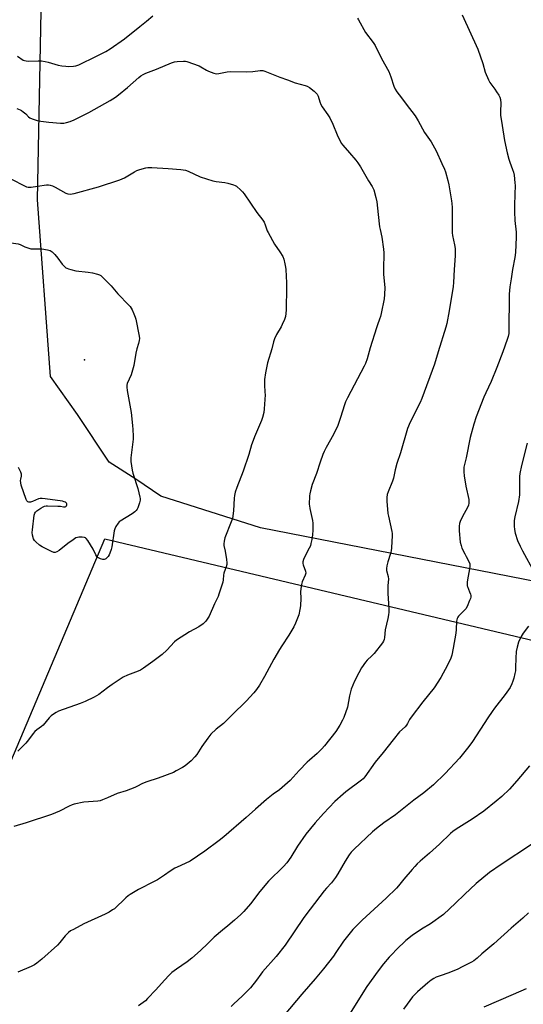
# Model space of a CAD drawing. Units: inches. Extents: x 1201772 to 1207772, y 569456 to 573457.
# Drawn here: x 1206282 to 1206558, y 572598 to 573137 of the extents above; entities that cross this region are included whole.
import ezdxf

# ---------------------------------------------------------------- set-up
doc = ezdxf.new("R2010")
doc.units = ezdxf.units.IN
doc.header["$MEASUREMENT"] = 0
for name, color, linetype in [('ELEV-Spot Elevation', 7, 'Continuous'), ('NTRL-Farm Land', 3, 'Continuous'), ('NTRL-Pasture Land', 2, 'Continuous'), ('Undefined', 1, 'Continuous')]:
    doc.layers.add(name, color=color, linetype=linetype)

msp = doc.modelspace()

# ---------------------------------------------------------------- linework, layer by layer
at = {"layer": 'ELEV-Spot Elevation'}
msp.add_point((1206317.88, 572950.6, 490.14), dxfattribs=at)
at = {"layer": 'NTRL-Farm Land'}
msp.add_polyline3d([(1206566.65, 572828.8, 0), (1206414.29, 572858.55, 0), (1206359.63, 572875.99, 0), (1206345.91, 572885.22, 0), (1206331.41, 572894.64, 0), (1206313.98, 572920.66, 0), (1206299.15, 572941.54, 0), (1206292.02, 573038.18, 0), (1206294.38, 573160.48, 0), (1206297.16, 573333.64, 0), (1206295.9, 573452.04, 0), (1206295.66, 573456.09, 0), (1206932.84, 573456.03, 0)], dxfattribs=at)
at = {"layer": 'NTRL-Pasture Land'}
msp.add_lwpolyline([(1206392.33, 570998.41), (1205730.71, 571440.57), (1205661.04, 571488.47), (1205863.44, 571783.1), (1205883.13, 571797.66), (1206328.89, 572852.56), (1207495.64, 572576.04), (1207415.66, 572355.69), (1207249.17, 572101.06), (1207036.08, 572198.98), (1206954.47, 572169.39), (1206971.74, 571971.25), (1206878.7, 571688.87), (1206797.09, 571535.44), (1206548.02, 571204.98)], dxfattribs=at)
at = {"layer": 'Undefined'}
for points, elevation in [([(1206281.19, 573116.81), (1206284.29, 573114.75), (1206285.03, 573114.45), (1206285.79, 573114.26), (1206287.19, 573114.15), (1206292.5, 573114.31), (1206294.26, 573114.27), (1206296.29, 573113.98), (1206298, 573113.64), (1206303.39, 573111.98), (1206305.35, 573111.56), (1206307.65, 573111.31), (1206309.11, 573111.25), (1206311.76, 573111.35), (1206313.11, 573111.57), (1206314.71, 573112.2), (1206324.41, 573116.82), (1206329.57, 573119.44), (1206331.94, 573120.87), (1206339.69, 573126.42), (1206348.16, 573133.18), (1206351.85, 573135.94), (1206355.34, 573138.92)], 484), ([(1206467.43, 573137.64), (1206468.05, 573136.67), (1206471.88, 573129.86), (1206476.06, 573124.4), (1206477.16, 573122.64), (1206480.57, 573115.54), (1206484.54, 573108.39), (1206485.63, 573105.47), (1206487.27, 573100.35), (1206488.01, 573098.79), (1206488.97, 573097.39), (1206491.6, 573094.11), (1206494.01, 573090.66), (1206499.06, 573084.28), (1206500.66, 573081.52), (1206504.19, 573075), (1206507.86, 573070.02), (1206510.54, 573064.99), (1206513.7, 573058.15), (1206515.08, 573054.94), (1206515.57, 573053.56), (1206516.89, 573048.73), (1206517.44, 573046.42), (1206518.09, 573043.21), (1206519, 573037.59), (1206519.18, 573036.11), (1206519.26, 573034.03), (1206519.34, 573027.5), (1206519.27, 573020.07), (1206519.49, 573018.63), (1206520.65, 573013.59), (1206520.86, 573011.61), (1206520.89, 573007.51), (1206520.43, 573000)], 484), ([(1206524.78, 573139.48), (1206533.28, 573120.71), (1206536.04, 573112.83), (1206537.46, 573108.08), (1206539.12, 573103.91), (1206540, 573102.38), (1206542.66, 573098.83), (1206543.65, 573097.39), (1206544.9, 573095.43), (1206545.41, 573094.4), (1206545.73, 573093.06), (1206545.93, 573091.11), (1206545.73, 573086.62), (1206545.83, 573084.61), (1206546.78, 573078.85), (1206547.98, 573070.67), (1206549.47, 573063.97), (1206550.34, 573060.56), (1206550.87, 573058.91), (1206552.44, 573054.85), (1206552.91, 573053.38), (1206553.21, 573051.69), (1206553.71, 573047.53), (1206553.75, 573046.06), (1206553.68, 573041.35), (1206553.42, 573035.09), (1206553.41, 573031.61), (1206553.65, 573026.9), (1206554.34, 573020.45), (1206554.45, 573017.8), (1206554.01, 573009.35), (1206553.59, 573006.54), (1206552.36, 573000)], 482), ([(1206280.7, 573088.25), (1206282.63, 573087.56), (1206283.39, 573087.14), (1206284.31, 573086.42), (1206285.61, 573085.22), (1206287.17, 573083.63), (1206287.8, 573083.12), (1206289.08, 573082.56), (1206291.85, 573081.72), (1206293.85, 573081.3), (1206298.21, 573080.67), (1206304.76, 573080.19), (1206306.53, 573080.22), (1206307.98, 573080.51), (1206309.98, 573081.06), (1206312.16, 573082.01), (1206320.29, 573086.1), (1206331.86, 573092.59), (1206334.75, 573094.5), (1206336.38, 573095.7), (1206341.34, 573099.73), (1206347.62, 573105.23), (1206348.79, 573106.1), (1206350.02, 573106.89), (1206351.36, 573107.5), (1206357.22, 573109.67), (1206365.56, 573113.16), (1206367.14, 573113.71), (1206368.56, 573113.93), (1206372, 573114.19), (1206373.14, 573114.16), (1206373.98, 573113.97), (1206380.62, 573111.59), (1206381.66, 573111.03), (1206384.69, 573109.11), (1206385.73, 573108.59), (1206388.67, 573107.53), (1206390.03, 573107.23), (1206391.46, 573107.35), (1206396.02, 573108.23), (1206397.98, 573108.51), (1206406.36, 573108.35), (1206410.09, 573108.53), (1206414.06, 573109.05), (1206415.53, 573108.98), (1206416.67, 573108.73), (1206424.85, 573105.34), (1206429.04, 573103.91), (1206433.24, 573102.27), (1206438.7, 573100.78), (1206439.82, 573100.4), (1206441.09, 573099.65), (1206443.7, 573097.63), (1206444.81, 573096.66), (1206445.33, 573095.97), (1206445.78, 573094.9), (1206446.76, 573091.78), (1206447.28, 573090.4), (1206448, 573089.2), (1206451.14, 573084.79), (1206452.19, 573083.04), (1206453.89, 573079.62), (1206456.33, 573073.77), (1206458.5, 573069.29), (1206459.38, 573068.12), (1206463.12, 573063.92), (1206466.58, 573059.9), (1206467.66, 573058.52), (1206469, 573056.34), (1206473.48, 573048.57), (1206475.44, 573045.44), (1206476.34, 573043.59), (1206477.5, 573039.4), (1206478, 573037.15), (1206478.67, 573030.19), (1206479.53, 573023.42), (1206479.78, 573021.98), (1206480.76, 573017.72), (1206481.75, 573011.14), (1206481.86, 573009.11), (1206481.7, 573000)], 486), ([(1206277.42, 573049.73), (1206285.31, 573045.73), (1206286.12, 573045.4), (1206286.95, 573045.19), (1206287.78, 573045.08), (1206288.62, 573045.11), (1206292.01, 573045.67), (1206296.96, 573046.36), (1206298.11, 573046.39), (1206298.97, 573046.23), (1206300.37, 573045.79), (1206301.73, 573045.22), (1206307.66, 573041.78), (1206308.74, 573041.43), (1206310.15, 573041.32), (1206311.01, 573041.42), (1206312.16, 573041.69), (1206325.45, 573045.31), (1206337.13, 573049.09), (1206338.53, 573049.62), (1206339.84, 573050.27), (1206345.2, 573053.54), (1206346.51, 573054.24), (1206348.14, 573054.8), (1206351.48, 573055.71), (1206352.61, 573055.89), (1206354.7, 573055.87), (1206363.68, 573055.42), (1206370.54, 573054.84), (1206373.16, 573054.37), (1206374.57, 573053.98), (1206381.24, 573050.88), (1206388.18, 573048.55), (1206389.92, 573048.2), (1206394.68, 573047.73), (1206396.41, 573047.3), (1206399.55, 573046.37), (1206400.37, 573046.05), (1206401.11, 573045.6), (1206403.55, 573043.47), (1206404.37, 573042.63), (1206405.27, 573041.49), (1206412.22, 573031.35), (1206415.5, 573027.15), (1206416.28, 573025.98), (1206416.89, 573024.57), (1206417.91, 573021.3), (1206418.39, 573020.29), (1206422.02, 573014), (1206424.95, 573009.82), (1206426.56, 573007.17), (1206427.03, 573005.79), (1206427.63, 573003.16), (1206427.96, 573001.38), (1206428.09, 573000)], 488), ([(1206261.3, 573000), (1206263.38, 573007.25), (1206264.03, 573009), (1206264.74, 573010.2), (1206266.17, 573012.03), (1206267.15, 573013.07), (1206267.86, 573013.55), (1206268.65, 573013.88), (1206269.48, 573014.03), (1206271.77, 573014.14), (1206276.17, 573014.59), (1206277.61, 573014.6), (1206280.15, 573014.31), (1206281.53, 573014.05), (1206282.6, 573013.67), (1206285.17, 573012.5)], 490), ([(1206285.17, 573012.5), (1206287.26, 573011.76), (1206288.49, 573011.45), (1206289.66, 573011.36), (1206294.39, 573011.3), (1206297.65, 573010.87), (1206299.05, 573010.49), (1206300.2, 573009.71), (1206301.64, 573008.31), (1206303.23, 573006.28), (1206305.68, 573002.92), (1206306.97, 573001.5), (1206307.58, 573001.01), (1206308.1, 573000.72), (1206309.11, 573000.35), (1206310.42, 573000)], 490), ([(1206481.7, 573000), (1206481.75, 572997.23), (1206482.45, 572990.14), (1206482.24, 572986.31), (1206481.95, 572983.97), (1206480.37, 572975.98), (1206479.95, 572974.31), (1206479.53, 572972.94), (1206478.3, 572969.77), (1206477.75, 572968.12), (1206474.41, 572957.25), (1206472.74, 572951.13), (1206471.83, 572948.66), (1206471.12, 572947.06), (1206461.88, 572929.74), (1206460.84, 572927.61), (1206460.21, 572925.96), (1206458.09, 572918.97), (1206456.59, 572914.64), (1206454.2, 572909.63), (1206450.22, 572902.54), (1206449.17, 572900.42), (1206448.48, 572898.76), (1206446.88, 572894.56), (1206444.88, 572888.43), (1206442.55, 572882.27), (1206441.63, 572878.93), (1206441.25, 572877.26), (1206441.1, 572876.12), (1206441, 572871.45), (1206441.07, 572870.59), (1206441.32, 572869.2), (1206442.77, 572862.64), (1206442.86, 572861.19), (1206442.9, 572857.41), (1206442.79, 572854.83), (1206442.44, 572852.28), (1206441.92, 572849.94), (1206441.58, 572848.79), (1206440.98, 572847.46), (1206438.41, 572842.48), (1206437.9, 572841.2), (1206437.53, 572839.9), (1206437.49, 572839.13), (1206437.64, 572838.37), (1206438.88, 572834.91), (1206439.03, 572833.85), (1206438.74, 572832.62), (1206437.11, 572828.97), (1206436.76, 572827.56), (1206436.34, 572825.25), (1206436.16, 572823.53), (1206436.33, 572820.18), (1206436.11, 572815.84), (1206435.84, 572813.84), (1206435.23, 572811.06), (1206433.51, 572806.48), (1206432.48, 572804.38), (1206429.75, 572799.77), (1206425.97, 572794.04), (1206424.73, 572792.02), (1206421.59, 572786.67), (1206416.49, 572777.12), (1206413.76, 572772.5), (1206412.08, 572770.04), (1206410.62, 572768.19), (1206406.47, 572763.7), (1206398.75, 572756.21), (1206395.07, 572752.51), (1206394.02, 572751.55), (1206390.04, 572748.29), (1206387.01, 572745.6), (1206386.44, 572744.94), (1206385.39, 572743.5), (1206382.18, 572738.88), (1206379.37, 572734.53), (1206378.33, 572733.16), (1206376.32, 572731.11), (1206372.95, 572728.37), (1206371.52, 572727.37), (1206368.15, 572725.49), (1206366.55, 572724.72), (1206358.11, 572721.61), (1206351.91, 572719.61), (1206349.63, 572718.58), (1206346.54, 572716.93), (1206345.48, 572716.45), (1206340.59, 572714.67), (1206335.68, 572713.06), (1206330.52, 572710.68), (1206327.77, 572709.62), (1206326.37, 572709.2), (1206325.23, 572709.03), (1206317.55, 572708.46), (1206312.1, 572707.27), (1206310.99, 572706.86), (1206309.36, 572706.12), (1206304.07, 572703.53), (1206299.74, 572701.71), (1206285.78, 572697.05), (1206279.06, 572695.06)], 486), ([(1206520.43, 573000), (1206520.04, 572993), (1206519.79, 572990.67), (1206517.69, 572977.39), (1206516.35, 572970.48), (1206515.85, 572968.49), (1206511.62, 572954.95), (1206509.62, 572948.16), (1206502.69, 572929.43), (1206501.75, 572927.27), (1206496.22, 572916.42), (1206494.84, 572912.91), (1206490.96, 572899.67), (1206489.05, 572893.89), (1206488.14, 572890.42), (1206487.16, 572885.84), (1206486.57, 572884.2), (1206484.17, 572878.26), (1206483.77, 572876.88), (1206483.57, 572875.17), (1206483.51, 572873.16), (1206484.11, 572866.44), (1206484.35, 572864.98), (1206486.17, 572856.69), (1206486.35, 572855.55), (1206486.4, 572854.39), (1206486.03, 572847.67), (1206485.87, 572845.93), (1206485.51, 572844.5), (1206484.01, 572839.98), (1206483.48, 572837.75), (1206483.25, 572836.35), (1206483.3, 572835.24), (1206484.19, 572831.92), (1206484.38, 572830.53), (1206484.07, 572827.09), (1206484.05, 572825.14), (1206484.11, 572822.59), (1206484.54, 572814.51), (1206484.56, 572812.42), (1206484.41, 572810.94), (1206484.05, 572808.89), (1206482.6, 572802.69), (1206482.16, 572798.58), (1206481.96, 572797.43), (1206481.67, 572796.62), (1206481.07, 572795.63), (1206476.48, 572789.84), (1206475.32, 572788.53), (1206472.78, 572786.11), (1206471.82, 572785), (1206469.68, 572781.9), (1206468.13, 572779.22), (1206465.84, 572774.74), (1206463.95, 572770.25), (1206463.05, 572766.59), (1206461.93, 572760.48), (1206459.89, 572754.67), (1206459.29, 572753.36), (1206457.77, 572750.62), (1206455.47, 572747.14), (1206449.28, 572739.18), (1206447.97, 572737.6), (1206445.38, 572735.04), (1206441.15, 572731.41), (1206439.88, 572730.23), (1206435.43, 572725.7), (1206430.45, 572720.26), (1206424.6, 572715.23), (1206421.15, 572712.72), (1206417.47, 572709.89), (1206411.5, 572704.57), (1206406.5, 572699.95), (1206394.16, 572689.4), (1206391.64, 572687.4), (1206383.79, 572681.61), (1206375.69, 572676.13), (1206373.05, 572674.76), (1206368.67, 572672.88), (1206367.34, 572672.23), (1206364.7, 572670.54), (1206361.75, 572668.35), (1206357.88, 572665.93), (1206356.08, 572664.96), (1206347.35, 572660.61), (1206342.93, 572657.93), (1206341.77, 572657.11), (1206340.51, 572656.03), (1206334.21, 572650.08), (1206333.26, 572649.38), (1206331.26, 572648.12), (1206329.2, 572646.99), (1206317.51, 572641.76), (1206311.74, 572638.75), (1206310.2, 572637.87), (1206309.08, 572636.99), (1206307.23, 572635.2), (1206304.28, 572631.47), (1206303.05, 572630.15), (1206294.47, 572622.38), (1206291.79, 572620.25), (1206290.41, 572619.25), (1206288.59, 572618.34), (1206281.3, 572615.33)], 484), ([(1206428.09, 573000), (1206428.49, 572992.84), (1206428.53, 572990.45), (1206428.34, 572978.06), (1206428.18, 572976.05), (1206427.92, 572974.35), (1206427.42, 572972.73), (1206426.23, 572969.85), (1206425.54, 572968.6), (1206422.96, 572964.46), (1206421.9, 572962.06), (1206421.34, 572960.39), (1206420.42, 572956.64), (1206418.05, 572948.91), (1206416.98, 572943.45), (1206416.44, 572939.75), (1206416.39, 572936.88), (1206416.72, 572932.82), (1206416.76, 572931.37), (1206416.31, 572923.8), (1206416.01, 572921.81), (1206415.28, 572919.04), (1206414.76, 572917.4), (1206410.92, 572908.37), (1206410.18, 572906.46), (1206409.39, 572904.01), (1206407.92, 572898.76), (1206404.86, 572889.57), (1206401.24, 572880.72), (1206400.35, 572878.21), (1206399.97, 572876.22), (1206399.8, 572874.78), (1206399.5, 572868), (1206398.85, 572863.77), (1206398.24, 572861.83), (1206394.75, 572853.12), (1206394.47, 572852.2), (1206394.33, 572851.33), (1206394.23, 572849.87), (1206394.26, 572848.99), (1206394.98, 572845.82), (1206395.69, 572841.22), (1206395.86, 572839.5), (1206395.75, 572838.45), (1206395.42, 572837.19), (1206394.19, 572833.84), (1206393.98, 572832.69), (1206393.74, 572830.05), (1206393.56, 572828.9), (1206391.51, 572822.27), (1206390.99, 572820.92), (1206389.08, 572816.97), (1206386.09, 572810.27), (1206384.27, 572807.58), (1206383.7, 572806.91), (1206382.81, 572806.12), (1206380.4, 572804.37), (1206375.4, 572801.7), (1206368.29, 572797.11), (1206367.2, 572796.13), (1206362.88, 572791.7), (1206360.33, 572789.23), (1206355.27, 572785.42), (1206350.14, 572781.73), (1206348.48, 572780.75), (1206347.24, 572780.12), (1206341.34, 572777.88), (1206339.04, 572776.75), (1206333.07, 572772.91), (1206330.49, 572771.03), (1206325.74, 572767.35), (1206323.16, 572765.82), (1206318.22, 572763.53), (1206315.44, 572762.34), (1206303.63, 572758.26), (1206302.34, 572757.57), (1206300.38, 572756.3), (1206299.48, 572755.58), (1206298.48, 572754.56), (1206295.1, 572750.59), (1206294.23, 572749.85), (1206291.67, 572747.98), (1206290.59, 572747.04), (1206289.7, 572745.94), (1206287.21, 572742.46), (1206285.74, 572740.7), (1206281.34, 572736.34)], 488), ([(1206310.42, 573000), (1206313, 572999.39), (1206319.85, 572998.61), (1206322.15, 572998.16), (1206324.96, 572997.45), (1206326.05, 572997.1), (1206326.79, 572996.7), (1206327.88, 572995.75), (1206332.4, 572991.07), (1206336.1, 572986.66), (1206342.2, 572980.46), (1206342.78, 572979.78), (1206343.39, 572978.9), (1206343.93, 572977.93), (1206344.87, 572975.85), (1206345.66, 572974.01), (1206346.03, 572972.92), (1206347.83, 572963.5), (1206347.89, 572962.34), (1206347.73, 572961.2), (1206347.35, 572959.51), (1206346.52, 572956.64), (1206345.96, 572954.2), (1206344.85, 572947.55), (1206344.55, 572946.13), (1206343.42, 572942.32), (1206341.3, 572937.56), (1206341.08, 572936.73), (1206340.96, 572935.59), (1206341.16, 572933.85), (1206343.34, 572921.69), (1206344.2, 572914.73), (1206344.39, 572912.39), (1206344.55, 572908.85), (1206344.53, 572907.17), (1206343.23, 572896.91), (1206343.17, 572895.73), (1206343.23, 572894.86), (1206343.94, 572890.22), (1206344.28, 572888.5), (1206347.13, 572880.08), (1206348.23, 572875.48), (1206348.33, 572874.62), (1206348.27, 572873.77), (1206347.9, 572872.37), (1206346.99, 572869.59), (1206346.66, 572868.79), (1206346.2, 572868.08), (1206345.34, 572867.29), (1206343.89, 572866.24), (1206337.31, 572862.24), (1206336.87, 572861.86), (1206336.32, 572861.22), (1206335.06, 572859.28), (1206334.38, 572858.01), (1206334.08, 572857.02), (1206332.73, 572848.21), (1206332.4, 572846.77), (1206331.78, 572844.77), (1206331.34, 572843.74), (1206330.72, 572842.87), (1206329.53, 572841.71), (1206329.11, 572841.41), (1206328.66, 572841.23), (1206327.89, 572841.26), (1206326.53, 572841.69), (1206325.23, 572842.3), (1206324.61, 572842.83), (1206324.02, 572843.79), (1206322.51, 572846.95), (1206319.62, 572851.66), (1206318.79, 572852.78), (1206318.38, 572853.11), (1206317.9, 572853.3), (1206316.5, 572853.48), (1206314.76, 572853.5), (1206313.92, 572853.37), (1206313.13, 572853.04), (1206311.62, 572852.12), (1206308.69, 572850.05), (1206303.9, 572846.13), (1206302.74, 572845.39), (1206301.81, 572845.08), (1206301.09, 572845.14), (1206299.78, 572845.6), (1206294.59, 572848.27), (1206293.14, 572849.2), (1206291.21, 572850.86), (1206290.47, 572851.67), (1206289.96, 572852.66), (1206289.42, 572854.61), (1206289.23, 572856.04), (1206289.33, 572857.52), (1206290.25, 572865.52), (1206290.53, 572866.63), (1206290.91, 572867.2), (1206291.76, 572867.92), (1206293.94, 572869.37), (1206295.18, 572870.11), (1206295.95, 572870.44), (1206296.78, 572870.58), (1206297.64, 572870.61), (1206303.19, 572870.55), (1206304.66, 572870.47), (1206306.41, 572870.19), (1206307.21, 572870.16), (1206307.66, 572870.29), (1206307.96, 572870.58), (1206308.22, 572871.19), (1206308.2, 572871.82), (1206307.97, 572872.16), (1206307.41, 572872.59), (1206306.71, 572872.91), (1206305.86, 572873.13), (1206296.25, 572874.55), (1206294.57, 572874.71), (1206293.56, 572874.68), (1206292.54, 572874.46), (1206289.26, 572873.11), (1206288.17, 572872.74), (1206287.42, 572872.7), (1206286.82, 572872.92), (1206286.32, 572873.45), (1206285.95, 572874.2), (1206283.17, 572881.92), (1206282.89, 572883.33), (1206282.83, 572884.47), (1206282.92, 572885.25), (1206283.3, 572886.94), (1206283.33, 572887.42), (1206283.25, 572887.96), (1206282.89, 572889.03), (1206281.74, 572891.7)], 490), ([(1206552.36, 573000), (1206551.66, 572994.88), (1206550.92, 572990.57), (1206550.53, 572986.58), (1206550.47, 572978.55), (1206550.33, 572973.96), (1206550.37, 572966.49), (1206550.26, 572965.08), (1206549.94, 572963.46), (1206549.44, 572961.81), (1206547.07, 572954.94), (1206543.86, 572946.4), (1206540.75, 572938.73), (1206537.68, 572932.44), (1206536.66, 572930.11), (1206532.47, 572919.47), (1206531.21, 572915.31), (1206529.23, 572908.11), (1206526.97, 572897.01), (1206525.78, 572891.84), (1206525.69, 572889.19), (1206525.81, 572887.14), (1206526.8, 572881.5), (1206528.36, 572874.08), (1206528.5, 572872.96), (1206528.48, 572872.16), (1206528.25, 572871.07), (1206527.86, 572870.02), (1206524.84, 572864.47), (1206523.68, 572862.06), (1206523.37, 572860.96), (1206523.12, 572859.54), (1206523.06, 572858.37), (1206523.11, 572856.89), (1206523.75, 572850.79), (1206524.14, 572848.87), (1206524.66, 572847.55), (1206526.15, 572844.42), (1206526.94, 572842.89), (1206528.5, 572840.2), (1206529, 572838.95), (1206529.05, 572838.14), (1206528.97, 572837.26), (1206527.57, 572829.06), (1206527.44, 572827.67), (1206527.52, 572826.92), (1206527.67, 572826.41), (1206528.85, 572823.61), (1206529.31, 572822.29), (1206529.5, 572821.49), (1206529.5, 572820.69), (1206529.29, 572819.88), (1206528.86, 572818.8), (1206527.45, 572815.58), (1206526.77, 572814.31), (1206525.95, 572813.32), (1206522.84, 572810.32), (1206522.32, 572809.66), (1206521.96, 572808.88), (1206521.7, 572807.48), (1206521.44, 572802.85), (1206521.22, 572800.85), (1206519.9, 572792.63), (1206519.09, 572788.94), (1206518.5, 572787.27), (1206516.82, 572783.44), (1206513.11, 572776.58), (1206509.46, 572771.04), (1206503.25, 572763.35), (1206496.74, 572754.92), (1206495.94, 572753.68), (1206494.81, 572751.41), (1206494.28, 572750.56), (1206493.5, 572749.68), (1206490.5, 572746.83), (1206486.93, 572742.55), (1206481.48, 572735.54), (1206477.02, 572730.23), (1206471.41, 572722.3), (1206470.44, 572721.24), (1206469.55, 572720.47), (1206461.07, 572714.13), (1206459.5, 572712.84), (1206454.95, 572708.68), (1206448.77, 572702.21), (1206444.29, 572697.12), (1206439.12, 572690.8), (1206434.5, 572684.35), (1206430.91, 572678.2), (1206428.63, 572675.18), (1206426.84, 572673.22), (1206418.58, 572665.16), (1206413.93, 572659.46), (1206408.86, 572652.74), (1206405.09, 572648.53), (1206403.45, 572646.85), (1206400.05, 572643.84), (1206396.36, 572640.65), (1206393.41, 572638.25), (1206388.93, 572634.42), (1206385.49, 572631.05), (1206381.39, 572627.18), (1206376.56, 572622.99), (1206374.04, 572621), (1206368.17, 572617.04), (1206365.73, 572615.12), (1206364.25, 572613.72), (1206361.59, 572611.01), (1206356.97, 572605.7), (1206352.43, 572600.84), (1206351.17, 572599.67), (1206347.47, 572596.82)], 482), ([(1206560.32, 572904.99), (1206557.32, 572892.69), (1206556.35, 572888.38), (1206556.19, 572886.66), (1206556.28, 572879.91), (1206556.19, 572876.63), (1206555.61, 572873.1), (1206553.66, 572864.66), (1206553.33, 572862.62), (1206553.27, 572859.43), (1206553.4, 572857.71), (1206553.9, 572855.77), (1206555.17, 572851.64), (1206556.52, 572848.65), (1206557.83, 572846.05), (1206564.29, 572834.37)], 480), ([(1206561.16, 572804.79), (1206558.18, 572800.92), (1206557.11, 572799.17), (1206555.57, 572795.92), (1206554.83, 572793.2), (1206554.42, 572790.98), (1206554.19, 572787.33), (1206554.09, 572782.16), (1206553.93, 572780.39), (1206553.69, 572778.92), (1206553.14, 572776.31), (1206552.61, 572774.59), (1206552.06, 572773.21), (1206550.99, 572771.11), (1206550.24, 572769.87), (1206548.38, 572767.32), (1206542.56, 572759.89), (1206541.19, 572758), (1206538.9, 572754.63), (1206530.37, 572741.54), (1206528.49, 572738.83), (1206523.28, 572732.4), (1206515.42, 572724.09), (1206509.03, 572717.87), (1206503.77, 572713.46), (1206498.36, 572709.43), (1206488.22, 572701.43), (1206481.78, 572697.07), (1206477.75, 572694.04), (1206475.58, 572692.1), (1206465.6, 572682.64), (1206463.97, 572680.95), (1206462.88, 572679.59), (1206460.64, 572676.14), (1206456.64, 572669.16), (1206455.36, 572667.23), (1206453.14, 572664.28), (1206450.44, 572661.33), (1206449.17, 572659.79), (1206441.44, 572649.86), (1206438.09, 572645.31), (1206427.73, 572630.18), (1206422.82, 572623.84), (1206415.33, 572615.42), (1206414.46, 572614.29), (1206412.17, 572610.96), (1206408.73, 572606.77), (1206404.49, 572602.28), (1206399.47, 572597.78), (1206398.22, 572596.55)], 480), ([(1206561.6, 572728.35), (1206554.81, 572720.1), (1206550.71, 572715.48), (1206546.5, 572711.46), (1206543.49, 572708.86), (1206536.73, 572703.54), (1206530.27, 572699.12), (1206521.56, 572693.66), (1206519.65, 572692.31), (1206518.33, 572691.25), (1206512.42, 572685.43), (1206506.92, 572680.48), (1206501.82, 572676.11), (1206500.2, 572674.57), (1206498.84, 572673.18), (1206497.32, 572671.47), (1206492.86, 572666.26), (1206489.96, 572662.6), (1206488.84, 572661.39), (1206483.22, 572655.92), (1206469.97, 572643.78), (1206464.88, 572638.6), (1206463.34, 572636.84), (1206459.71, 572632.2), (1206455.58, 572626.02), (1206454.2, 572624.1), (1206448.75, 572617.12), (1206444.24, 572611.61), (1206436.99, 572603.2), (1206420.5, 572583.76)], 478), ([(1206562.68, 572685.23), (1206546.09, 572674.35), (1206539.67, 572669.85), (1206532.37, 572663.88), (1206526.11, 572657.9), (1206521.21, 572653.06), (1206514.47, 572646.95), (1206507.35, 572641.76), (1206502.45, 572638.82), (1206497.37, 572635.44), (1206493.98, 572632.6), (1206488.84, 572627.71), (1206486.39, 572625.23), (1206484.8, 572623.5), (1206481.72, 572619.86), (1206478.76, 572616.07), (1206472.53, 572607.4), (1206469.39, 572602.57), (1206462.53, 572591.47)], 476), ([(1206561.21, 572647.81), (1206557.93, 572644.86), (1206551.61, 572639.49), (1206542.08, 572630.78), (1206535.6, 572625.37), (1206533.02, 572622.99), (1206532.01, 572622.16), (1206531.12, 572621.54), (1206529.83, 572620.81), (1206524.85, 572618.16), (1206522.33, 572616.92), (1206517.47, 572614.95), (1206512.72, 572613.39), (1206510.56, 572612.49), (1206509.25, 572611.84), (1206507.82, 572610.91), (1206506, 572609.55), (1206500.32, 572604.51), (1206499.08, 572603.33), (1206497.61, 572601.72), (1206494.63, 572597.84), (1206492.7, 572594.99)], 474), ([(1206559.77, 572606.19), (1206552.73, 572603.04), (1206536.6, 572596.08)], 472)]:
    msp.add_lwpolyline(points, dxfattribs=dict(at, elevation=elevation))

doc.saveas('drawing.dxf')
